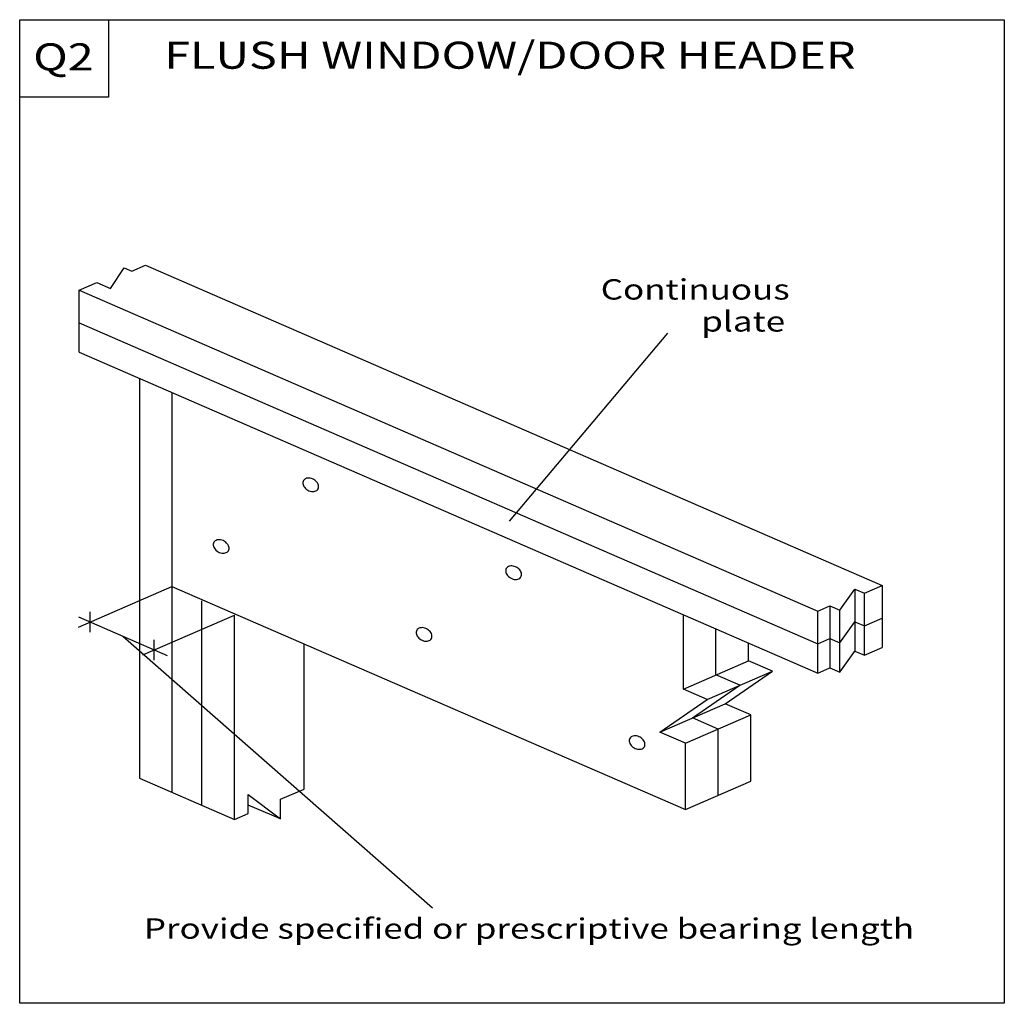
# Model space of a CAD drawing. Units: millimetres. Extents: x 0 to 145, y 0 to 145.
import ezdxf
from ezdxf.enums import TextEntityAlignment as Align

# ---------------------------------------------------------------- set-up
doc = ezdxf.new("R2010")
doc.units = ezdxf.units.MM
doc.header["$MEASUREMENT"] = 0
doc.layers.get('0').update_dxf_attribs({"lineweight": 35})
doc.layers.add('TEXT', color=7, linetype='Continuous', lineweight=35)
doc.styles.add('Arial', font='ARIAL.TTF')

# ---------------------------------------------------------------- blocks, each defined once
blk = doc.blocks.new('GROUP_0_b18077a9-4e24-49ac-8f64-b4ea665e1ba1')
at = {"color": 7, "linetype": 'Continuous', "lineweight": 25, "ltscale": 12}
for points in [[(0, 0), (0, 145.098), (145.2132, 145.098), (145.2132, 0)], [(0, 133.6872), (0, 145.098), (13.1028, 145.098), (13.1028, 133.6872)]]:
    blk.add_lwpolyline(points, close=True, dxfattribs=at)

msp = doc.modelspace()

# ---------------------------------------------------------------- linework, layer by layer
at = {"color": 7, "linetype": 'Continuous', "lineweight": 25, "ltscale": 12}
for p, q in [((18.54, 108.87), (127.19, 61.63)), ((8.78, 100.38), (117.69, 53.04)), ((72.25, 71.12), (95.57, 98.85)), ((8.78, 96.06), (117.69, 48.72)), ((22.43, 90.12), (22.43, 31.13)), ((8.66, 55.51), (22.43, 61.5)), ((123.15, 61.11), (123.15, 51.97)), ((127.19, 61.63), (127.19, 52.49)), ((124.57, 51.35), (124.57, 60.49)), ((26.86, 29.21), (26.86, 59.38)), ((119.46, 58.62), (119.46, 49.48)), ((8.66, 57.01), (21.75, 51.31)), ((18.14, 51.39), (31.69, 57.28)), ((117.69, 48.72), (117.69, 57.85)), ((120.95, 48.83), (120.95, 57.97)), ((102.69, 48.45), (102.69, 55.24)), ((120.95, 53.16), (123.15, 56.29)), ((117.69, 53.04), (119.46, 53.81)), ((119.46, 53.81), (120.95, 53.16)), ((41.96, 31.6), (41.96, 53.01)), ((107.5, 50.54), (107.5, 53.14)), ((124.57, 51.35), (127.19, 52.49)), ((123.15, 51.97), (124.57, 51.35)), ((97.88, 46.36), (107.5, 50.54)), ((111.01, 49.02), (107.5, 50.54)), ((117.69, 48.72), (119.46, 49.48)), ((101.39, 44.83), (111.01, 49.02)), ((106.2, 46.93), (102.69, 48.45)), ((104.05, 44.18), (111.01, 49.02)), ((99.23, 42.09), (106.2, 46.93)), ((94.42, 40), (104.05, 44.18)), ((107.81, 42.55), (104.05, 44.18)), ((98.18, 38.37), (107.81, 42.55)), ((107.81, 32.76), (107.81, 42.55)), ((102.99, 40.46), (99.23, 42.09)), ((102.99, 30.67), (102.99, 40.46)), ((98.18, 28.58), (107.81, 32.76)), ((38.48, 27.21), (33.7, 29.23))]:
    msp.add_line(p, q, dxfattribs=at)
for points in [[(8.78, 105.2), (11.38, 106.33), (13.41, 105.45), (15.39, 108.49), (16.53, 108), (18.54, 108.87)], [(8.78, 96.06), (8.78, 105.2), (117.69, 57.85)], [(17.67, 92.19), (17.67, 33.2), (31.69, 27.11), (31.69, 57.28)], [(22.43, 61.5), (98.18, 28.58), (98.18, 38.37), (94.42, 40), (101.39, 44.83), (97.88, 46.36), (97.88, 57.33)], [(117.69, 57.85), (119.46, 58.62), (120.95, 57.97), (123.15, 61.11), (124.57, 60.49), (127.19, 61.63)], [(123.15, 56.29), (124.57, 55.67), (127.19, 56.81)], [(119.46, 49.48), (120.95, 48.83), (123.15, 51.97)], [(31.69, 27.11), (33.7, 27.98), (33.7, 30.78), (38.48, 27.21), (38.48, 30.09), (41.96, 31.6)]]:
    msp.add_lwpolyline(points, dxfattribs=at)
for points in [[(44.01, 75.87), (44.06, 76), (44.09, 76.14), (44.09, 76.29), (44.06, 76.45), (44.01, 76.6), (43.93, 76.76), (43.82, 76.9), (43.69, 77.04), (43.54, 77.16), (43.38, 77.27), (43.2, 77.36), (43.02, 77.42), (42.84, 77.46), (42.66, 77.48), (42.48, 77.48), (42.32, 77.45), (42.17, 77.39), (42.04, 77.32), (41.94, 77.22), (41.85, 77.11), (41.8, 76.98), (41.77, 76.83), (41.77, 76.68), (41.79, 76.53), (41.85, 76.37), (41.93, 76.22), (42.04, 76.07), (42.17, 75.93), (42.32, 75.81), (42.48, 75.71), (42.65, 75.62), (42.83, 75.55), (43.02, 75.51), (43.2, 75.49), (43.37, 75.5), (43.54, 75.53), (43.69, 75.58), (43.82, 75.66), (43.92, 75.75)], [(30.79, 66.77), (30.85, 66.9), (30.88, 67.04), (30.88, 67.19), (30.85, 67.35), (30.79, 67.5), (30.71, 67.66), (30.6, 67.8), (30.47, 67.94), (30.33, 68.06), (30.16, 68.17), (29.99, 68.26), (29.81, 68.32), (29.63, 68.36), (29.44, 68.38), (29.27, 68.38), (29.11, 68.35), (28.96, 68.29), (28.83, 68.22), (28.72, 68.12), (28.64, 68.01), (28.58, 67.88), (28.55, 67.73), (28.55, 67.58), (28.58, 67.43), (28.64, 67.27), (28.72, 67.12), (28.82, 66.97), (28.95, 66.83), (29.1, 66.71), (29.27, 66.6), (29.44, 66.52), (29.62, 66.45), (29.8, 66.41), (29.98, 66.39), (30.16, 66.4), (30.32, 66.43), (30.47, 66.48), (30.6, 66.56), (30.71, 66.65)], [(73.93, 62.9), (73.98, 63.03), (74.01, 63.18), (74.01, 63.33), (73.99, 63.48), (73.93, 63.64), (73.85, 63.79), (73.74, 63.94), (73.61, 64.07), (73.46, 64.2), (73.3, 64.3), (73.13, 64.39), (72.94, 64.46), (72.76, 64.5), (72.58, 64.52), (72.41, 64.51), (72.24, 64.48), (72.09, 64.43), (71.96, 64.35), (71.86, 64.26), (71.77, 64.14), (71.72, 64.01), (71.69, 63.87), (71.69, 63.72), (71.72, 63.56), (71.77, 63.41), (71.85, 63.25), (71.96, 63.11), (72.09, 62.97), (72.24, 62.85), (72.4, 62.74), (72.58, 62.65), (72.76, 62.59), (72.94, 62.54), (73.12, 62.53), (73.29, 62.53), (73.46, 62.56), (73.61, 62.62), (73.74, 62.69), (73.84, 62.79)], [(60.71, 53.8), (60.77, 53.93), (60.8, 54.07), (60.8, 54.22), (60.77, 54.38), (60.71, 54.54), (60.63, 54.69), (60.52, 54.84), (60.39, 54.97), (60.25, 55.1), (60.08, 55.2), (59.91, 55.29), (59.73, 55.36), (59.55, 55.4), (59.36, 55.42), (59.19, 55.41), (59.03, 55.38), (58.88, 55.33), (58.75, 55.25), (58.64, 55.15), (58.56, 55.04), (58.5, 54.91), (58.47, 54.77), (58.47, 54.62), (58.5, 54.46), (58.56, 54.3), (58.64, 54.15), (58.75, 54), (58.88, 53.87), (59.02, 53.75), (59.19, 53.64), (59.36, 53.55), (59.54, 53.49), (59.72, 53.44), (59.9, 53.43), (60.08, 53.43), (60.24, 53.46), (60.39, 53.52), (60.52, 53.59), (60.63, 53.69)], [(92.13, 37.84), (92.19, 37.97), (92.21, 38.12), (92.22, 38.27), (92.19, 38.42), (92.13, 38.58), (92.05, 38.73), (91.94, 38.88), (91.81, 39.02), (91.66, 39.14), (91.5, 39.24), (91.33, 39.33), (91.15, 39.4), (90.96, 39.44), (90.78, 39.46), (90.61, 39.45), (90.44, 39.42), (90.3, 39.37), (90.17, 39.29), (90.06, 39.2), (89.98, 39.08), (89.92, 38.95), (89.89, 38.81), (89.89, 38.66), (89.92, 38.5), (89.97, 38.35), (90.06, 38.19), (90.16, 38.05), (90.29, 37.91), (90.44, 37.79), (90.6, 37.68), (90.78, 37.59), (90.96, 37.53), (91.14, 37.49), (91.32, 37.47), (91.5, 37.47), (91.66, 37.5), (91.81, 37.56), (91.94, 37.63), (92.05, 37.73)]]:
    msp.add_lwpolyline(points, close=True, dxfattribs=at)
at = {"layer": 'TEXT', "color": 7, "linetype": 'Continuous', "lineweight": 25, "ltscale": 4}
for p, q in [((10.37, 54.77), (10.37, 57.75)), ((15.2, 54.16), (60.88, 14.06)), ((19.85, 50.64), (19.85, 53.63))]:
    msp.add_line(p, q, dxfattribs=at)

# ---------------------------------------------------------------- block references
at = {"color": 7, "linetype": 'ByBlock'}
msp.add_blockref('GROUP_0_b18077a9-4e24-49ac-8f64-b4ea665e1ba1', (0, 0), dxfattribs=at)

# ---------------------------------------------------------------- texts
at = {"layer": 'TEXT', "color": 7, "lineweight": 25, "style": 'Arial', "width": 1.26}
for s, p in [('Q2', (1.99, 136.36)), ('FLUSH WINDOW/DOOR HEADER', (21.34, 136.61))]:
    msp.add_text(s, height=4, dxfattribs=at).set_placement(p, align=Align.BOTTOM_LEFT)
for s, p in [('Continuous', (85.69, 106.81)), ('plate', (100.52, 102.09)), ('Provide specified or prescriptive bearing length', (18.31, 12.53))]:
    msp.add_text(s, height=3, dxfattribs=at).set_placement(p, align=Align.TOP_LEFT)

doc.saveas('drawing.dxf')
